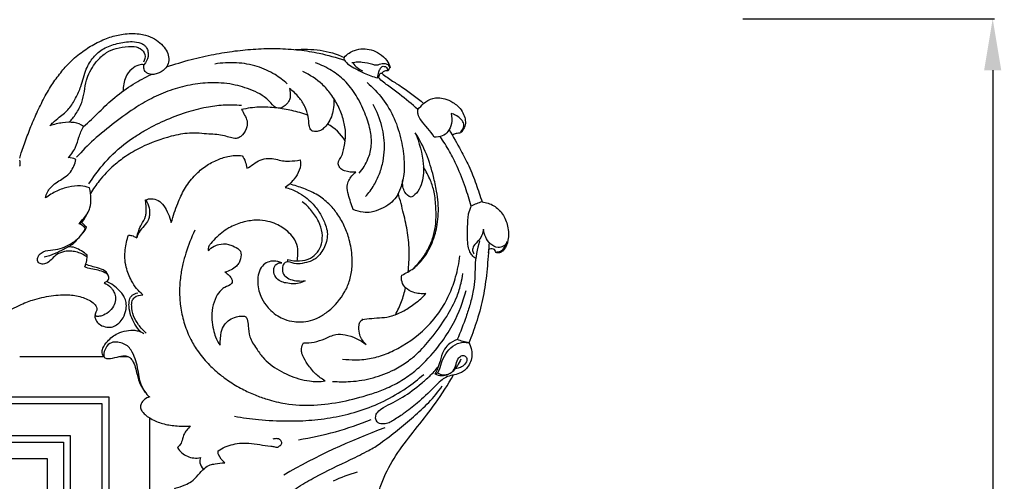
# Model space of a CAD drawing. Units: millimetres. Extents: x -2277 to 5143, y -3282 to 4137.
# Drawn here: x 3605 to 3893, y 3510 to 3645 of the extents above; entities that cross this region are included whole.
import ezdxf

# ---------------------------------------------------------------- set-up
doc = ezdxf.new("R2010")
doc.units = ezdxf.units.MM
doc.header["$MEASUREMENT"] = 0
doc.styles.add('Arial Baltic', font='arial.ttf')
doc.dimstyles.new('Default', dxfattribs={"dimtxt": 25, "dimasz": 15, "dimexe": 0.5, "dimexo": 0.5, "dimgap": 0.25, "dimtad": 1, "dimtoh": 1, "dimdec": 0, "dimzin": 1, "dimdsep": 46, "dimtxsty": 'Arial Baltic', "dimcen": 0.5, "dimadec": 0, "dimazin": 0, "dimtfac": 1, "dimtdec": 4, "dimtix": 1, "dimtmove": 1, "dimatfit": 3, "dimfxl": 1, "dimtolj": 1, "dimtzin": 1, "dimarcsym": 0})

# ---------------------------------------------------------------- blocks, each defined once
blk = doc.blocks.new('*D6')
at = {"color": 0, "lineweight": -2, "transparency": 16777216}
for p, q in [((3816.21, 3644.97), (3889.63, 3644.97)), ((3889.13, 3629.97), (3889.13, 2959.36)), ((3816.21, 2944.36), (3889.63, 2944.36))]:
    blk.add_line(p, q, dxfattribs=at)
at = {"color": 0, "transparency": 16777216}
for points in [[(3886.63, 3629.97), (3891.63, 3629.97), (3889.13, 3644.97)], [(3886.63, 2959.36), (3891.63, 2959.36), (3889.13, 2944.36)]]:
    blk.add_solid(points, dxfattribs=at)
at = {"layer": 'Defpoints', "color": 0, "transparency": 16777216}
for p in [(3815.71, 3644.97), (3815.71, 2944.36), (3889.13, 2944.36)]:
    blk.add_point(p, dxfattribs=at)
at = {"color": 0, "transparency": 16777216, "insert": (3876.11, 3294.67), "char_height": 25, "attachment_point": 5, "rotation": 90, "style": 'Arial Baltic'}
blk.add_mtext('\\A1;700', dxfattribs=at)
blk = doc.blocks.new('RM-009_700_2210')
for points, knots in [([(-8.01, 309.63), (-7.86, 310.17), (-7.53, 311.34), (-6.53, 314.1), (-5.21, 317.8), (-3.32, 322.3), (-1.17, 326.71), (1.17, 330.89), (3.44, 333.97), (5.24, 336.17), (6.78, 337.73), (8.46, 339.29), (10.89, 341.17), (13.47, 342.82), (16.21, 344.1), (18.87, 345.16), (21.63, 345.79), (24.51, 346.03), (26.7, 345.96), (29.07, 345.54), (31.33, 344.56), (33.38, 343), (34.81, 341.18), (35.61, 339.23), (35.52, 337.18), (34.31, 335.34), (32.51, 334.39), (30.79, 333.89), (29.48, 334.2), (28.65, 334.84), (28.14, 335.75), (28.2, 336.47), (28.25, 336.9), (27.76, 336.99), (26.45, 336.83), (24.43, 335.65), (22.54, 333.01), (22.14, 330.6), (22.21, 329.23)], [36.187193, 36.187193, 36.187193, 36.187193, 38.361795, 41.368728, 47.843354, 54.31798, 60.980197, 67.642414, 73.603848, 76.376201, 79.148554, 82.396885, 85.645217, 91.515719, 94.786552, 97.741552, 103.124962, 106.156516, 109.410757, 111.958682, 115.822243, 119.267566, 122.259176, 125.071669, 127.709407, 130.211301, 133.763784, 135.569815, 137.577877, 138.800488, 139.846748, 141.605031, 141.605031, 141.605031, 143.581812, 146.835735, 150.842, 156.386443, 156.386443, 156.386443, 156.386443]), ([(11.69, 280.74), (10.7, 281.48), (9.1, 282.24), (6.77, 282.55), (4.85, 282.44), (2.31, 281.51), (0.85, 279.37), (-0.91, 278.66), (-1.96, 278.74), (-2.87, 279.36), (-2.88, 280.62), (-2.22, 281.61), (-0.77, 282.72), (1.7, 282.82), (4.46, 283.36), (6.89, 284.56), (8.94, 286.03), (10.37, 287.6), (11.05, 288.7), (11.08, 289.18), (11.21, 289.28), (11.34, 289.38), (11.47, 289.48), (11.03, 289.93), (10.59, 290.37), (10.15, 290.82), (9.87, 290.71), (9.59, 290.6), (9.31, 290.49), (10.12, 291.49), (11.51, 292.82), (12.69, 295.41), (12.82, 298.01), (12.65, 299.97), (12.35, 301), (11.52, 301.32), (9.45, 301.71), (6.17, 301.29), (2.67, 300.11), (0.52, 298.78), (-0.52, 298.01), (-0.38, 298.6), (-0.1, 299.5), (0.73, 300.77), (2.3, 302.38), (4.69, 303.67), (6.83, 305.41), (7.86, 307.33), (8.27, 308.58), (8.36, 309.27), (7.67, 309.6), (6.9, 309.73), (6.15, 309.78), (6.69, 310.26), (7.45, 311.27), (8.61, 313.26), (9.17, 315.92), (10.08, 317.87), (10.64, 318.84), (9.86, 319.51), (7.77, 320.21), (4.34, 320.04), (2.01, 319.5), (0.82, 319.05), (1.1, 319.39), (1.9, 320.35), (3.94, 321.82), (6.49, 323.91), (8.37, 327.18), (10.16, 330.99), (11.01, 335.32), (13.34, 339.14), (15.87, 341.36), (18.4, 342.48), (21.15, 343.33), (24.21, 343.79), (26.94, 343.43), (28.35, 342.71), (29.09, 341.81), (29.51, 340.68), (29.54, 338.84), (28.9, 337.55), (28.25, 336.9)], [0, 0, 0, 0, 4.978353, 7.016057, 9.42934, 12.726877, 17.58916, 19.345216, 20.175886, 21.781869, 23.398556, 24.728486, 26.604993, 30.490288, 34.407228, 38.022097, 41.285772, 44.609197, 46.48097, 46.48097, 46.48097, 47.140489, 47.140489, 47.140489, 49.669905, 49.669905, 49.669905, 50.884153, 50.884153, 50.884153, 56.109098, 58.50448, 62.183167, 66.465278, 66.465278, 66.465278, 70.065022, 74.833385, 79.693469, 84.933344, 84.933344, 84.933344, 87.37844, 88.685, 91.007932, 96.403089, 99.477305, 102.168107, 104.907477, 104.907477, 104.907477, 107.976758, 107.976758, 107.976758, 110.882676, 113.081157, 117.209641, 121.718333, 121.718333, 121.718333, 125.803972, 130.362217, 135.472506, 135.472506, 135.472506, 137.281973, 140.468995, 145.584025, 150.470142, 155.4962, 162.64495, 167.985182, 173.282215, 176.093284, 179.010167, 184.991377, 188.396075, 190.060716, 191.24173, 193.030855, 194.842931, 198.560935, 198.560935, 198.560935, 198.560935]), ([(6.42, 320.1), (7.16, 320.85), (8.58, 322.65), (10.73, 326.71), (10.97, 330.67), (11.97, 334.08), (13.13, 336.06), (14.83, 338.49), (17.16, 340.53), (20.3, 341.82), (23.27, 342.24), (25.69, 342.26), (27.52, 341.57), (28.87, 339.9), (28.48, 338.28), (28.12, 337.59)], [0, 0, 0, 0, 4.261436, 9.285557, 18.205502, 19.90352, 23.728434, 27.319962, 31.906602, 36.036095, 40.871099, 43.988341, 45.682573, 48.722023, 51.861685, 51.861685, 51.861685, 51.861685]), ([(34.87, 336.23), (37.23, 337.05), (41.79, 338.45), (48.47, 339.94), (54.77, 340.96), (60.97, 341.55), (67.24, 341.71), (73.46, 341.3), (80.02, 340.25), (84.38, 339.01), (86.8, 338.26), (87.09, 337.88), (87.82, 336.9), (89.93, 335.84), (92.74, 334.23), (95.14, 333.4), (96.5, 333.04)], [0, 0, 0, 0, 10.061612, 19.245652, 27.607093, 35.815591, 44.38396, 52.908941, 60.934969, 71.174961, 71.174961, 71.174961, 73.095864, 76.02284, 80.546924, 86.20853, 86.20853, 86.20853, 86.20853]), ([(72.37, 341.32), (74.82, 341.49), (79.73, 341.4), (84.47, 340.09), (86.67, 339.04), (87.13, 339.51), (88.06, 340.34), (89.97, 341.23), (92.17, 341.65), (94.76, 341.34), (97.16, 340.13), (99.17, 338.39), (100, 336.84), (100.13, 336.1)], [0, 0, 0, 0, 9.890196, 19.702857, 19.702857, 19.702857, 22.356759, 24.690107, 28.122878, 31.366857, 34.976291, 38.912851, 41.928874, 41.928874, 41.928874, 41.928874]), ([(70.06, 331.34), (68.97, 332.33), (66.27, 334.39), (61.28, 336.67), (55.23, 337.66), (51.04, 337.43), (48.96, 337.08)], [0, 0, 0, 0, 5.935509, 13.615391, 21.970106, 30.48038, 30.48038, 30.48038, 30.48038]), ([(91.14, 305.25), (92.17, 306.51), (93.79, 309.06), (94.92, 313.49), (94.44, 318.14), (92.79, 323.04), (90.38, 327.97), (87.14, 332.25), (83.01, 335.41), (80, 336.84), (78.36, 337.43)], [0, 0, 0, 0, 6.558504, 12.042745, 18.226324, 25.142119, 32.869747, 40.293443, 46.656639, 53.679412, 53.679412, 53.679412, 53.679412]), ([(120.83, 317.2), (121.21, 317.79), (121.74, 318.67), (121.59, 320.2), (120.65, 321.31), (119.36, 322.12), (118.4, 322.56), (117.96, 322.67), (118.13, 321.69), (118.32, 319.83), (117.21, 317.43), (115.41, 315.87), (113.8, 315.72), (113.04, 315.78), (111.95, 317.62), (109.8, 319.43), (108.24, 322.26), (108.18, 323.39), (108.23, 323.85), (106.49, 325.37), (103.71, 327.69), (100.28, 330.23), (98.16, 331.72), (97.22, 332.62), (96.8, 333.11), (96.7, 333.08), (96.6, 333.06), (96.5, 333.04), (96.52, 333.64), (96.76, 334.61), (97.23, 335.85), (97.76, 336.35), (98.07, 336.44), (98.31, 336.4), (98.55, 336.37), (98.78, 336.33), (98.95, 336.17), (99.12, 336), (99.29, 335.83), (99.36, 335.59), (99.43, 335.34), (99.5, 335.09), (99.71, 335.43), (99.92, 335.76), (100.13, 336.1), (99.96, 336.49), (99.4, 337.07), (97.99, 337.26), (96.99, 336.92), (95.92, 336.64), (94.39, 337.15), (92.58, 337.53), (90.52, 337.73), (89.54, 337.51), (88.98, 337.41)], [0, 0, 0, 0, 2.835369, 3.894996, 6.078261, 8.36076, 10.204283, 10.204283, 10.204283, 14.220676, 17.574239, 20.476165, 23.654368, 23.654368, 23.654368, 32.239619, 34.697863, 36.60042, 36.60042, 36.60042, 45.936134, 51.182142, 53.813324, 56.405086, 56.405086, 56.405086, 56.825674, 56.825674, 56.825674, 59.251999, 60.846493, 62.10799, 62.10799, 62.10799, 63.07125, 63.07125, 63.07125, 64.031254, 64.031254, 64.031254, 65.074335, 65.074335, 65.074335, 66.677213, 66.677213, 66.677213, 68.37482, 69.731482, 72.165146, 72.616189, 74.177382, 78.457638, 80.200738, 82.471128, 82.471128, 82.471128, 82.471128]), ([(10.64, 318.84), (13.79, 321.58), (18.06, 326.35), (24.91, 331.2), (28.58, 333.21), (30.38, 334.05)], [0, 0, 0, 0, 16.845156, 25.701652, 33.716657, 33.716657, 33.716657, 33.716657]), ([(93.42, 331.68), (95.09, 330.27), (98.15, 327.06), (101.59, 321.28), (103.48, 314.94), (104.32, 309.4), (104.23, 304.69), (103.39, 301.2), (102.04, 298.28), (100.09, 296.11), (97.5, 294.77), (94.86, 293.75), (92.02, 293.73), (90.28, 294.24), (89.38, 294.69), (88.76, 296.08), (88.13, 298.32), (87.43, 301.19), (88.17, 303.65), (89.27, 304.9), (90.13, 305.57), (89.05, 305.52), (87.44, 305.55), (85.77, 306.41), (85.15, 307.24), (84.81, 308.67), (86.07, 310.11), (86.53, 312.1), (87.08, 314.39), (87.26, 317.46), (86.49, 321.2), (85.03, 324.9), (82.99, 328.3), (79.75, 331.97), (76.73, 333.93), (74.65, 334.88)], [0, 0, 0, 0, 8.836415, 17.796868, 26.897109, 35.386745, 40.344171, 45.831059, 49.774242, 53.241896, 57.420593, 61.441979, 64.616001, 68.689253, 68.689253, 68.689253, 74.740129, 78.199385, 80.390049, 84.789024, 84.789024, 84.789024, 89.252115, 90.939603, 92.379872, 93.220404, 96.811561, 99.091872, 101.638482, 106.200822, 111.445907, 116.896072, 122.255309, 127.327888, 136.57794, 136.57794, 136.57794, 136.57794]), ([(96.8, 333.11), (96.83, 333.47), (96.97, 333.96), (97.29, 334.34), (97.42, 334.38), (97.53, 334.38), (97.64, 334.39), (97.75, 334.39), (98.73, 333.56), (100.72, 332.17), (104.99, 329.57), (107.96, 327.31), (109.9, 325.62), (110.69, 326.28), (112.11, 327.03), (114.32, 327.32), (116.34, 326.97), (118.25, 326.11), (119.96, 324.84), (121.2, 323.35), (121.98, 321.57), (122.15, 320.07), (122.03, 318.82), (121.41, 317.96), (121.02, 317.22), (120.33, 316.87), (119.4, 316.92), (118.68, 316.52), (118.32, 316.32)], [0, 0, 0, 0, 1.47157, 1.983662, 1.983662, 1.983662, 2.435714, 2.435714, 2.435714, 7.572735, 12.227892, 22.609863, 22.609863, 22.609863, 26.778208, 28.915494, 31.515933, 34.949775, 37.308681, 40.085656, 42.713183, 45.039234, 46.14211, 47.670796, 49.199482, 49.322147, 50.97351, 52.624874, 52.624874, 52.624874, 52.624874]), ([(99.5, 335.09), (99.18, 335.16), (98.46, 335.15), (97.94, 334.67), (97.75, 334.39)], [0, 0, 0, 0, 1.352834, 2.705667, 2.705667, 2.705667, 2.705667]), ([(83.59, 327.22), (83.71, 326.28), (83.72, 324.56), (83.23, 322.19), (82.37, 320.17), (81.18, 318.71), (80.09, 317.77), (78.95, 317.36), (77.88, 317.29), (76.77, 317.96), (76.35, 319.6), (76.36, 321.94), (75.28, 324.77), (73.51, 327.62), (71.74, 329.22), (70.72, 329.97), (70.88, 329.16), (71.15, 327.93), (70.72, 326.28), (69.81, 325.21), (68.8, 324.48), (67.81, 324.1), (67.24, 324.3), (66.94, 324.26), (66.08, 324.62), (65.06, 326.17), (63.16, 327.82), (60.68, 329.14), (57.84, 330.19), (53.74, 331.35), (48.61, 331.83), (43.42, 331.35), (39.52, 330.51), (35.69, 329.4), (31.18, 327.54), (25.52, 324.3), (19.7, 320.04), (13.72, 315.26), (10.18, 311.68), (8.61, 309.92)], [0, 0, 0, 0, 3.8321, 6.866979, 9.775313, 12.538886, 14.490001, 15.469251, 17.453284, 18.610168, 20.465856, 23.937119, 28.145188, 32.380611, 37.543399, 37.543399, 37.543399, 40.945228, 42.378168, 44.3633, 46.368032, 47.547259, 48.431614, 48.666344, 48.813181, 52.663303, 55.211176, 59.375985, 63.67689, 67.583176, 76.453437, 84.39219, 88.549181, 92.534403, 100.496853, 108.175346, 118.818103, 129.551259, 139.075676, 139.075676, 139.075676, 139.075676]), ([(12.21, 302.09), (13.43, 304.03), (16.46, 308.2), (21.11, 312.73), (25.38, 315.8), (29.27, 318.21), (34.26, 320.71), (40.32, 323.04), (46.1, 324.6), (51.52, 325.27), (54.97, 325.21), (56.74, 325.07)], [0, 0, 0, 0, 9.225989, 20.749088, 26.063073, 30.429705, 39.200074, 48.551549, 56.614479, 63.335425, 70.515976, 70.515976, 70.515976, 70.515976]), ([(92.96, 298.42), (93.88, 299.45), (95.45, 301.57), (97.15, 305.09), (98.15, 308.66), (98.66, 313.33), (98.03, 319.05), (96.29, 323.26), (95.14, 325.24)], [0, 0, 0, 0, 5.588722, 10.569619, 15.700693, 20.485554, 29.463328, 38.681836, 38.681836, 38.681836, 38.681836]), ([(76.11, 322.18), (74.58, 322.71), (71.55, 323.56), (66.8, 324.38), (61.85, 324.68), (58.42, 324.19), (56.73, 323.81), (57.12, 323.29), (57.63, 322.2), (58.49, 320.55), (58.44, 318.42), (57.49, 316.8), (56.42, 315.85), (55.77, 315.46), (54.23, 315.25), (51.44, 316.48), (46.89, 316.62), (41.65, 317.22), (34.93, 315.81), (28.59, 313.57), (23.11, 310.38), (18.91, 307.18), (15.46, 303.57), (13.43, 300.63), (12.67, 299.36)], [0, 0, 0, 0, 6.543454, 12.634745, 19.46759, 26.503372, 26.503372, 26.503372, 29.06298, 31.492428, 33.789011, 37.48447, 38.693985, 39.695604, 40.353754, 45.126782, 51.258201, 58.886855, 66.177966, 78.778263, 85.960066, 91.651687, 100.064741, 106.03231, 106.03231, 106.03231, 106.03231]), ([(72.95, 279.63), (73.1, 280.25), (73.28, 281.61), (73.19, 284.01), (72.12, 286.38), (69.9, 288.61), (67.39, 290.31), (64.28, 291.33), (61.07, 291.7), (57.35, 291.09), (54.01, 289.91), (50.68, 287.86), (48.63, 285.79), (47.07, 283.93), (47.01, 283.05), (46.97, 282.67), (47.52, 283.13), (48.52, 283.86), (50.52, 284.66), (52.51, 284.7), (54.45, 283.95), (55.72, 283.29), (56.79, 282.06), (56.57, 280.51), (56.12, 279.09), (54.71, 277.41), (53.16, 276.66), (51.9, 276.35), (52.35, 276.08), (53.03, 275.48), (53.84, 274.59), (54.14, 273.7), (53.63, 272.47), (52.06, 272.19), (50.52, 270.93), (49.08, 269), (48.17, 265.98), (47.93, 262.69), (48.46, 259.81), (49.16, 257.25), (49.97, 255.76), (50.53, 255.02), (50.57, 256.3), (50.5, 258.43), (51.62, 261), (53.22, 262.57), (55.04, 263.37), (56.64, 263.63), (57.66, 263.52), (58.2, 263.17), (58.59, 262.2), (58.78, 260.33), (58.94, 257.21), (60.96, 254.28), (62.82, 251.56), (65.89, 248.66), (70.42, 246.15), (75.97, 244.45), (79.63, 244.37), (81.15, 244.66), (80.19, 245.23), (78.18, 246.6), (76.2, 249.27), (74.83, 251.4), (74.26, 252.97), (74.16, 254.29), (74.55, 255.21), (74.81, 255.7), (75.85, 255.67), (78.01, 255.9), (81.13, 256.86), (84, 258.43), (88.44, 258.04), (91.36, 256.65), (93.19, 255.27), (92.63, 255.75), (91.72, 256.72), (91.04, 258.77), (90.96, 260.5), (91.31, 262), (91.88, 262.43), (92.24, 262.51), (92.1, 262.6), (91.83, 262.56), (92.85, 262.66), (95.76, 263.08), (98.84, 263.04), (101.87, 263.97), (104.29, 265.07), (107.56, 267.26), (109.65, 269.07), (110.6, 270.1), (109.35, 269.96), (107.2, 270.18), (104.68, 271.54), (103.42, 273.47), (103.41, 274.87), (103.55, 275.53), (104.74, 276.05), (107.05, 277.31), (109.49, 279.82), (111.25, 282.4), (112.42, 284.95), (113.38, 287.59), (113.94, 290.43), (114.3, 293.41), (114.17, 296.68), (113.71, 300.35), (112.64, 305.1), (110.91, 310.95), (108.73, 315.07), (107.48, 317.06), (108.63, 314.13), (109.79, 310.21), (109.93, 305.23), (109.5, 302.49), (108.45, 299.89), (107.02, 298.66), (106.27, 298.24), (105.53, 298.51), (104.45, 299.42), (103.75, 301.38), (103.74, 302.65), (103.86, 303.35)], [0, 0, 0, 0, 2.555208, 5.552781, 9.545507, 12.80779, 18.167011, 21.680406, 25.924168, 31.12291, 36.806987, 40.075741, 46.950617, 48.288771, 50.013322, 50.013322, 50.013322, 52.949817, 54.888023, 58.741036, 60.607439, 63.417332, 64.239136, 67.23694, 68.865694, 70.539534, 75.741827, 75.741827, 75.741827, 77.818128, 79.452126, 80.527369, 81.476579, 84.491534, 86.198559, 89.515917, 94.03925, 98.795172, 102.743602, 105.761312, 109.503465, 109.503465, 109.503465, 114.729032, 117.862421, 120.606301, 123.58414, 125.82338, 127.092476, 127.639822, 128.367863, 131.100283, 135.386179, 140.659129, 144.955703, 148.933561, 157.392072, 165.87236, 172.071396, 172.071396, 172.071396, 176.618955, 181.694007, 185.426573, 186.791301, 188.408263, 190.67657, 190.67657, 190.67657, 194.880888, 199.311405, 203.99352, 207.614002, 216.864685, 216.864685, 216.864685, 219.868914, 222.127067, 225.401065, 226.890666, 228.085463, 228.179189, 228.26033, 228.595525, 228.618405, 232.500742, 240.471412, 240.662162, 245.642455, 250.975669, 256.665504, 256.665504, 256.665504, 261.719963, 265.229955, 267.968498, 270.66959, 270.66959, 270.66959, 275.921127, 281.163513, 284.69293, 288.474711, 292.460438, 295.980725, 300.130385, 304.556003, 309.12161, 315.052319, 324.183709, 333.686965, 333.686965, 333.686965, 346.41985, 349.938169, 353.708833, 357.56219, 361.063103, 361.063103, 361.063103, 364.233429, 366.447266, 369.30065, 369.30065, 369.30065, 369.30065]), ([(117.33, 317.93), (118.58, 315.96), (120.47, 312.43), (123.3, 307.2), (125.23, 302.13), (126.42, 298.58), (126.99, 296.86), (128.19, 296.74), (130.51, 295.98), (133.25, 293.4), (134.68, 289.73), (134.86, 286.03), (133.87, 283.36), (132.65, 282.14), (131.72, 281.95), (131.24, 282.02), (131.09, 282.14), (130.9, 282.49), (130.55, 283.23), (129.52, 283.22), (129.07, 283.08), (128.87, 282.92), (128.74, 280.42), (128.33, 275.57), (127.31, 268.37), (125.42, 261.83), (123.9, 257.66), (123.16, 255.75), (122, 255.96), (120.85, 256.28), (119.75, 256.72)], [0, 0, 0, 0, 9.381846, 16.168979, 23.927567, 31.260226, 31.260226, 31.260226, 36.128184, 40.889243, 46.08884, 51.652132, 55.698382, 57.203385, 58.555908, 59.250896, 59.250896, 59.250896, 60.954668, 62.031986, 62.994926, 62.994926, 62.994926, 73.110164, 82.628326, 92.251128, 100.521474, 100.521474, 100.521474, 105.306634, 105.306634, 105.306634, 105.306634]), ([(125.17, 280.35), (124.77, 280.61), (124.07, 281.19), (123.31, 282.41), (122.82, 284.14), (122.63, 287.3), (122.77, 290.47), (122.99, 293.61), (123.56, 294.86), (123.78, 295.59), (123.3, 297.43), (122.09, 301.37), (120, 306.73), (117.51, 311.7), (115.73, 314.53), (114.75, 315.91)], [0, 0, 0, 0, 1.910067, 3.58085, 5.813094, 9.02184, 16.382245, 18.578678, 21.7277, 21.7277, 21.7277, 29.372389, 38.341515, 44.910415, 51.779437, 51.779437, 51.779437, 51.779437]), ([(28.75, 297.43), (29.22, 296.72), (29.88, 295.25), (29.97, 293.22), (29.36, 290.59), (27.08, 288.95), (26.34, 286.98), (26.14, 286.4), (26.49, 287.75), (27.15, 289.92), (28.69, 292.14), (29.03, 294.61), (28.9, 296.21), (28.75, 297.43), (29.29, 297.7), (30.52, 297.93), (32.57, 297.38), (34.83, 295.02), (35.76, 292.57), (36.25, 290.86), (36.8, 292.74), (37.86, 296.06), (39.98, 300.69), (42.65, 304.28), (45.8, 307.15), (49.21, 309.02), (52.93, 310.35), (55.56, 310.54), (56.94, 310.34), (57.29, 309.79), (57.97, 308.64), (58.21, 307.33), (58.32, 306.69), (59.71, 307.29), (61.37, 309.16), (63.98, 309.55), (66.35, 309.59), (68.38, 308.74), (71.28, 308.76), (72.84, 308.88), (73.84, 309.13), (74.09, 308.12), (73.84, 306.07), (72.1, 303.3), (70.56, 301.74), (69.5, 301.11), (70.7, 300.77), (72.78, 300.02), (75.42, 298.36), (77.65, 296.29), (79.65, 293.74), (81.01, 291.02), (82.06, 287.82), (81.5, 284.2), (79.65, 281.39), (77.84, 279.88), (76.07, 279.23), (74.37, 278.89), (72.27, 278.66), (70.8, 279.66), (69.36, 279.18), (68.77, 278.27), (68.62, 277.29), (68.75, 276.15), (69.52, 274.99), (71.7, 273.77), (73.89, 273.73), (75.29, 273.83), (74.2, 273.24), (72.27, 272.78), (69.84, 273.16), (68.03, 273.6), (66.56, 274.84), (66.07, 276.54), (66.24, 277.87), (66.8, 278.64), (67.56, 279.08), (68.18, 279.13), (68.53, 279.1), (67.8, 279.44), (66.37, 279.77), (64.32, 279.38), (62.62, 278.16), (61.64, 276.13), (61.39, 273.79), (61.63, 271.51), (62.38, 269.06), (63.67, 266.95), (65.34, 264.99), (67.19, 263.63), (69.47, 262.43), (71.82, 261.91), (74.39, 261.76), (76.9, 262.16), (79.59, 263.23), (83.33, 265.75), (86.54, 269.45), (88.5, 274.14), (89.15, 277.8), (89.07, 281.96), (88.27, 286.08), (86.73, 290.15), (84.76, 293.5), (82.22, 296.48), (79, 299.05), (75.01, 300.78), (72.2, 301.72), (70.82, 302.09)], [0, 0, 0, 0, 3.442946, 6.371983, 8.112942, 14.19525, 16.661376, 16.661376, 16.661376, 22.274545, 25.826483, 27.250493, 32.249655, 32.249655, 32.249655, 34.62292, 37.329415, 40.383924, 47.617385, 47.617385, 47.617385, 55.523871, 61.698214, 68.06712, 73.43952, 78.819478, 83.679576, 89.314016, 89.314016, 89.314016, 91.961679, 94.609342, 94.609342, 94.609342, 100.750496, 104.012809, 104.918855, 110.376661, 112.46978, 116.646429, 116.646429, 116.646429, 120.783485, 124.717937, 129.635716, 129.635716, 129.635716, 134.628461, 138.606446, 142.045581, 146.9457, 151.527416, 154.384568, 160.263621, 165.907065, 167.583802, 169.81044, 173.322283, 174.745189, 178.094082, 179.721317, 180.440881, 182.351707, 183.628665, 185.032057, 187.767346, 193.521198, 193.521198, 193.521198, 198.559593, 201.197317, 203.453994, 205.985127, 208.673595, 210.272085, 211.344581, 212.35922, 213.776447, 213.776447, 213.776447, 217.0337, 219.521806, 222.083325, 225.213778, 228.382195, 231.476297, 234.455839, 238.613084, 241.370265, 244.859371, 247.785705, 251.761734, 254.442925, 258.221949, 261.861356, 266.125741, 276.318307, 281.272408, 286.462824, 291.226952, 297.98427, 303.306643, 308.748684, 313.590433, 319.071702, 325.235219, 331.029594, 331.029594, 331.029594, 331.029594]), ([(-8.04, 309.04), (-8.01, 308.55), (-8, 307.97), (-8.03, 307.39), (-8.04, 307.31)], [155.094538, 155.094538, 155.094538, 155.094538, 157.078209, 157.424732, 157.424732, 157.424732, 157.424732]), ([(106.98, 277.51), (107.9, 278.39), (109.57, 280.3), (111.56, 283.54), (112.92, 286.99), (113.61, 290.9), (113.54, 295.15), (113.21, 299.4), (111.9, 303.44), (110.63, 305.77), (109.85, 307.03)], [0, 0, 0, 0, 5.153668, 10.193583, 15.281459, 20.04926, 26.112631, 32.42175, 37.153178, 43.123501, 43.123501, 43.123501, 43.123501]), ([(105.41, 276.46), (105.62, 278.32), (105.83, 282.14), (105.39, 287.87), (104.05, 293.59), (103.08, 297.4), (102.49, 299.34)], [0, 0, 0, 0, 7.545768, 15.391177, 23.082006, 31.246875, 31.246875, 31.246875, 31.246875]), ([(70.3, 279.37), (70.3, 279.61), (70.3, 279.85), (70.29, 280.09), (71.39, 279.71), (73.66, 279.46), (76.81, 280.16), (79.07, 282.1), (80.33, 284.75), (80.47, 287.94), (79.35, 291.28), (77.32, 294.36), (75.5, 296.15), (74.48, 296.93)], [0, 0, 0, 0, 0.959295, 0.959295, 0.959295, 5.613691, 10.121522, 13.630981, 17.319837, 21.729522, 26.248192, 31.355753, 36.508802, 36.508802, 36.508802, 36.508802]), ([(43.12, 288.58), (42.08, 286.43), (40.81, 283.19), (39.55, 278.63), (38.85, 274.89), (38.57, 270.77), (38.87, 266.29), (39.82, 261.7), (41.5, 257.35), (43.88, 253.27), (46.78, 249.75), (49.94, 246.86), (53.27, 244.38), (56.76, 242.31), (60.55, 240.51), (64.74, 239.06), (73.23, 236.99), (83.56, 237.77), (92.97, 240.25), (98.42, 242.1), (102.53, 244.12), (106.45, 246.67), (110.87, 250.59), (115.02, 255.45), (119.46, 262.54), (121.46, 267.71), (122.31, 271.03)], [0, 0, 0, 0, 9.634555, 14.012778, 19.053369, 24.963546, 30.632733, 37.120116, 43.82374, 49.349344, 56.159925, 62.096926, 66.621294, 72.885525, 78.462447, 83.525936, 90.809964, 113.461105, 124.660145, 130.171264, 136.665118, 143.101328, 148.98839, 160.453147, 168.799705, 182.641566, 182.641566, 182.641566, 182.641566]), ([(131.32, 282.31), (131.8, 282.28), (132.57, 282.48), (133.63, 283.62), (134.04, 284.56), (134.29, 285.28), (134.18, 285.01), (133.95, 284.43), (133.19, 283.94), (132.46, 283.58), (130.99, 283.51), (129.27, 284.51), (127.9, 286.57), (127.48, 288.08), (127.41, 288.89), (127.35, 288.35), (126.97, 287.29), (126.16, 285.45), (124.49, 284.39), (124.08, 282.73), (124.39, 281.97), (124.62, 281.7)], [0, 0, 0, 0, 1.974267, 3.049265, 6.11042, 6.11042, 6.11042, 7.279423, 8.547464, 9.611446, 10.622216, 14.28242, 17.254787, 20.508105, 20.508105, 20.508105, 22.633083, 25.139715, 28.415827, 30.149206, 31.596493, 31.596493, 31.596493, 31.596493]), ([(8.55, 285.81), (8.28, 285.41), (7.36, 284.2), (3.98, 282.67), (1.18, 281.18), (-0.86, 280.71)], [0, 0, 0, 0, 1.951779, 6.289623, 14.720345, 14.720345, 14.720345, 14.720345]), ([(28.91, 258.6), (28.07, 259.32), (26.64, 260.87), (25.09, 263.59), (24.65, 266.02), (24.66, 267.95), (25.67, 269.47), (27.08, 269.7), (27.89, 269.77), (27.25, 270.32), (26, 271.55), (24.32, 274.26), (23.08, 277.27), (22.6, 280.4), (22.78, 283.58), (23.29, 285.81), (23.77, 287.2), (24.21, 287.15), (25.05, 287), (25.8, 286.61), (26.14, 286.4)], [0, 0, 0, 0, 4.470351, 8.477366, 12.450861, 14.380009, 16.069225, 19.495323, 19.495323, 19.495323, 22.910302, 26.504908, 32.311555, 35.943759, 39.195981, 45.125495, 45.125495, 45.125495, 46.91078, 48.523772, 48.523772, 48.523772, 48.523772]), ([(126.28, 285.49), (125.58, 283.09), (124.83, 279.45), (124.95, 274.54), (124.44, 270.81), (123.55, 267.07), (122, 262.3), (120.65, 258.91), (119.75, 256.72), (118.76, 256.36), (117.23, 255.47), (115.44, 253.22), (114.84, 250.71), (114.12, 248.4), (113.52, 247.18), (113.23, 246.68), (113.47, 246.77), (113.71, 246.86), (113.95, 246.96), (114.21, 247.25), (114.79, 248.39), (115.22, 250.67), (116.76, 253.2), (118.95, 255.4), (121.42, 256.09), (122.82, 255.82), (123.16, 255.75), (123.5, 255.06), (123.95, 253.87), (124.12, 251.96), (123.69, 250.2), (122.81, 248.6), (121.63, 247.48), (119.59, 246.33), (117.04, 246.27), (114.63, 244.48), (112, 241.86), (108.52, 238.39), (104.4, 235.26), (101.49, 233.34), (99.47, 232.18), (98.1, 232.06), (96.97, 232.13), (95.85, 233.01), (95.73, 234.51), (96.78, 235.96), (99.36, 237.63), (104.03, 239.73), (108.35, 243.16), (111.85, 246.09), (113.41, 247.82), (114.2, 248.76)], [0, 0, 0, 0, 10.054448, 14.9044, 19.694204, 25.252021, 30.357247, 39.935216, 39.935216, 39.935216, 44.149764, 46.981254, 51.326017, 54.39212, 56.762318, 56.762318, 56.762318, 57.807661, 57.807661, 57.807661, 59.320379, 62.994758, 66.990627, 71.138475, 75.396719, 76.826987, 76.826987, 76.826987, 79.941863, 81.860754, 84.553338, 87.091062, 89.224373, 90.93861, 96.574158, 98.889078, 102.810725, 111.67656, 118.61611, 123.683335, 125.742764, 127.960492, 129.108008, 130.251109, 133.419515, 134.386637, 137.278692, 145.814378, 154.959327, 159.356826, 164.304172, 164.304172, 164.304172, 164.304172]), ([(17.38, 273.64), (17.58, 273.78), (17.92, 274.14), (18.04, 274.62), (18.03, 274.85), (17.99, 275.07), (17.77, 275.71), (15.97, 276.78), (13.58, 277.22), (11.53, 277.52), (11.04, 277.94), (11.25, 278.54), (11.57, 279.67), (11.72, 280.83), (11.72, 281.36), (10.62, 282.15), (8.88, 283.5), (6.76, 283.79), (6.05, 283.71)], [0, 0, 0, 0, 1.004492, 1.925709, 1.925709, 1.925709, 2.871011, 4.439921, 10.163506, 12.687632, 12.687632, 12.687632, 15.244942, 17.399371, 17.399371, 17.399371, 22.982501, 25.867935, 25.867935, 25.867935, 25.867935]), ([(86.26, 251.02), (87.48, 250.86), (89.55, 250.73), (93.1, 250.9), (96.92, 251.66), (103.34, 254.26), (109.76, 258.81), (114.91, 264.97), (117.65, 270.1), (119.51, 275.33), (120.25, 279.04), (120.5, 281.1)], [0, 0, 0, 0, 4.963396, 8.353283, 14.318621, 20.596292, 36.26283, 45.655567, 52.82041, 59.61974, 68.010537, 68.010537, 68.010537, 68.010537]), ([(18.02, 274.97), (17.86, 275.71), (16.92, 277.01), (14.25, 277.73), (12.38, 278.21), (11.25, 278.63)], [0, 0, 0, 0, 3.038391, 6.022494, 10.891675, 10.891675, 10.891675, 10.891675]), ([(-8.01, 266.76), (-6.81, 267.33), (-3.82, 268.53), (0.23, 269.37), (3.72, 269.77), (6.69, 269.77), (10.01, 269.31), (12.79, 268.05), (14.21, 266.72), (14.87, 265.3), (13.57, 263.98), (14.14, 262.53), (14.72, 261.49), (16.05, 260.62), (17.79, 260.17), (19.6, 260.48), (21.06, 261.54), (22.37, 263.2), (23.1, 265.3), (23.19, 267.42), (22.6, 269), (21.77, 270.32), (20.5, 271.55), (19.09, 272.8), (17.88, 273.41), (17.38, 273.64), (17.13, 273.52), (16.88, 273.39), (16.63, 273.26), (17.36, 272.94), (18.32, 272.29), (19.27, 271.06), (19.86, 269.86), (20.05, 268.18), (19.42, 266.26), (18.01, 264.55), (16.24, 263.71), (14.97, 263.37), (14.4, 263.46), (14.29, 263.56), (14.19, 263.73), (14.1, 263.9), (14, 264.06)], [138.977127, 138.977127, 138.977127, 138.977127, 144.351798, 151.952291, 155.590281, 158.538497, 163.941228, 169.02976, 170.654222, 171.7494, 174.946895, 176.481671, 177.532326, 179.882477, 182.527882, 184.819288, 187.047309, 189.696207, 193.277608, 195.89033, 198.144568, 199.973863, 202.134225, 205.280824, 207.540128, 207.540128, 207.540128, 208.676644, 208.676644, 208.676644, 211.916992, 213.237818, 214.938152, 217.252325, 219.867639, 223.001386, 225.934455, 227.679788, 228.238873, 228.238873, 228.238873, 229.015442, 229.015442, 229.015442, 229.015442]), ([(83.33, 244.51), (85.07, 244.36), (89.06, 244.31), (95.18, 245.33), (100.75, 247.45), (104.92, 249.98), (108.6, 252.97), (112.52, 257.37), (116.53, 263), (119.51, 268.43), (120.82, 272.74), (121.24, 274.99), (121.37, 275.94)], [0, 0, 0, 0, 7.047737, 16.055518, 24.93505, 30.943475, 35.729777, 43.995207, 54.680177, 63.552613, 68.895688, 72.769074, 72.769074, 72.769074, 72.769074]), ([(27.31, 258.93), (26.04, 260.3), (24.54, 262.72), (23.84, 266.08), (23.9, 267.94), (24.3, 269.03), (25.06, 269.89), (25.87, 270.22), (26.45, 270.29)], [0, 0, 0, 0, 7.487987, 11.248354, 13.753649, 14.870788, 15.914595, 18.275244, 18.275244, 18.275244, 18.275244]), ([(101.67, 263.96), (102.37, 265.19), (103.58, 267.76), (104.35, 270.49), (104.62, 271.87)], [0, 0, 0, 0, 5.701353, 11.402707, 11.402707, 11.402707, 11.402707]), ([(-48.26, 251.51), (-47, 251.43), (-44.3, 251.39), (-40.27, 251.72), (-36.19, 252.58), (-32.43, 253.82), (-28.35, 255.31), (-24.55, 257.27), (-20.48, 259.2), (-15.5, 262.46), (-11.36, 265.1), (-8.29, 266.65), (-8.01, 266.75)], [0, 0, 0, 0, 5.294881, 11.269565, 16.927864, 22.677629, 27.767908, 35.015304, 40.417228, 46.500069, 59.601948, 60.77313, 60.77313, 60.77313, 60.77313]), ([(16.7, 251.57), (16.36, 251.9), (15.9, 252.78), (16.31, 254.55), (17.8, 256.57), (20.16, 258.54), (23.08, 259.3), (25.23, 259.58), (26.96, 259.12), (27.8, 258.72), (28.22, 258.46)], [0, 0, 0, 0, 1.922516, 3.739268, 7.005391, 12.124164, 15.749905, 19.070588, 20.833201, 22.841201, 22.841201, 22.841201, 22.841201]), ([(28.7, 241.27), (28.18, 241.99), (27.41, 243.49), (26.76, 245.98), (26.48, 248.55), (25.73, 251.14), (24.77, 253.32), (23.48, 254.94), (21.89, 255.72), (20.16, 256.09), (17.98, 255.77), (16.98, 254.15), (16.51, 252.82), (16.49, 252.14), (16.62, 251.62), (16.9, 251.35), (17.32, 251.19), (18.51, 251.03), (20.32, 251.6), (22.27, 252.1), (24, 251.71), (25.54, 249.89), (26.11, 246.84), (26.96, 243.71), (28.42, 241.54), (29.36, 240.43), (29.92, 239.95), (29.38, 239.81), (28.34, 239.3), (27.36, 238.13), (27.13, 236.71), (28.1, 235.05), (30.36, 233.43), (33.68, 232.03), (37.63, 231.44), (40.32, 231.41), (41.77, 231.49), (41.13, 230.7), (40.03, 229.57), (39.47, 227.59), (39.12, 226.14), (38.32, 225.46), (38.05, 225.17), (38.72, 224.05), (40.78, 222.25), (43.5, 221.99), (44.77, 222.28), (44.54, 221.8), (44.45, 220.49), (45.13, 219.38), (45.61, 218.83)], [0, 0, 0, 0, 3.583691, 6.749562, 10.365257, 13.935012, 17.646143, 19.898258, 22.22218, 24.579196, 27.15267, 30.494832, 31.679887, 32.864942, 33.298295, 33.731647, 34.384822, 35.037996, 38.648593, 41.736482, 43.276559, 45.402873, 51.123212, 55.476078, 58.568563, 61.466925, 61.466925, 61.466925, 63.766716, 65.968822, 67.562436, 69.156408, 73.569351, 78.57301, 83.672664, 89.507651, 89.507651, 89.507651, 93.717132, 95.46778, 97.882371, 99.521552, 99.521552, 99.521552, 104.774302, 110.027052, 110.027052, 110.027052, 112.131409, 115.072908, 115.072908, 115.072908, 115.072908]), ([(113.95, 246.96), (114.97, 246.39), (116.8, 246.18), (119.41, 248.06), (119.36, 250.74), (121.04, 252.15), (122.2, 251.98), (122.76, 250.74), (122.03, 249.4), (120.74, 248.54), (119.75, 248.28), (119.28, 248.26)], [0, 0, 0, 0, 4.696759, 6.791686, 12.33872, 13.908843, 15.193559, 16.576314, 18.771905, 20.882884, 22.803306, 22.803306, 22.803306, 22.803306]), ([(54.71, 234.33), (57.02, 233.91), (62.14, 233.2), (69.7, 232.84), (77.29, 233.09), (84.44, 234.05), (91.5, 235.86), (98.43, 238.62), (104.64, 242.22), (108.34, 245.13), (109.95, 246.54)], [0, 0, 0, 0, 9.495724, 20.846898, 30.518015, 40.134537, 49.916267, 59.872075, 70.180868, 78.814601, 78.814601, 78.814601, 78.814601]), ([(84.86, 204.43), (84.7, 203.72), (84.44, 202.06), (84.53, 199), (85.23, 195.82), (86.55, 193.01), (88.26, 191.06), (90.55, 189.77), (93.31, 189.89), (95.63, 191.17), (96.85, 192.99), (96.98, 194.88), (96.86, 195.86), (96.68, 196.44), (96.24, 196.51), (95.42, 196.97), (95, 198.56), (94.72, 200.24), (94.77, 202.87), (95.09, 206.08), (96.05, 209.91), (97.25, 213.77), (99.25, 218.81), (102.89, 224.75), (108.19, 231.3), (113.71, 238.37), (117.02, 243.56), (118.68, 246.39)], [0, 0, 0, 0, 2.938492, 6.768329, 12.309521, 15.980174, 19.171124, 22.732507, 26.250511, 29.935927, 33.120456, 34.888641, 37.265202, 37.265202, 37.265202, 39.118693, 40.627789, 43.726059, 46.066668, 51.178132, 56.721064, 61.951283, 67.497583, 78.547246, 89.939689, 101.454856, 114.727204, 114.727204, 114.727204, 114.727204]), ([(113.23, 246.68), (113.84, 246.38), (115.18, 246.07), (116.53, 246.35), (117.14, 246.63)], [0, 0, 0, 0, 2.720534, 5.441068, 5.441068, 5.441068, 5.441068]), ([(49.47, 177.31), (49.96, 179.5), (51.18, 183.85), (54.35, 192.03), (58.47, 199.57), (63.95, 206.2), (68.51, 210.34), (73.41, 213.85), (79.95, 217.62), (86.95, 220.83), (92.75, 223.72), (95.66, 225.3), (98.46, 227.3), (102.29, 230.18), (106.94, 234.2), (111.58, 238.25), (114.16, 241.49), (115.35, 243.2)], [0, 0, 0, 0, 9.039745, 18.184729, 35.366486, 43.499436, 52.807482, 60.171008, 67.768531, 83.253905, 91.199491, 93.907228, 96.650824, 105.067042, 113.246279, 121.489103, 129.874517, 129.874517, 129.874517, 129.874517]), ([(44.41, 182.41), (43.92, 180.76), (43.13, 177.37), (42.53, 172.38), (43.05, 167.62), (44.61, 163.93), (46.56, 161.63), (49.19, 159.45), (51.43, 158.22), (52.98, 156.98), (52.59, 157.2), (52.6, 157.01), (52.96, 156.59), (52.61, 156.19), (52.56, 155.96), (51.41, 156.64), (49.11, 158.28), (46.27, 160.91), (43.97, 163.87), (42.45, 167.2), (41.5, 171.22), (41.18, 175.46), (41.63, 179.73), (42.48, 182.38), (43.05, 183.7), (41.97, 182.89), (40.19, 181.96), (37.89, 181.17), (36.13, 181.15), (35.08, 181.42), (34.45, 181.65), (34.35, 183.35), (34.71, 185.63), (34.92, 188.34), (35.5, 190.23), (36.62, 192.27), (38.15, 193.44), (38.97, 193.88), (37.9, 194.06), (36.89, 194.47), (35.93, 194.97), (35.84, 196.06), (36.07, 197.84), (37.11, 199.93), (38.26, 201.34), (39.73, 202.6), (43.37, 204.64), (46.9, 205.48), (49.4, 206.73), (47.39, 206.75), (44.04, 207.26), (40.23, 209.15), (38.14, 211.21), (37.49, 212.67), (37.31, 213.35), (38.34, 213.56), (39.96, 214.12), (43.23, 215.72), (44.92, 218.61), (47.42, 220.16), (49.52, 220.54), (50.88, 220.76), (51.86, 220.7), (51.2, 221.44), (50.13, 222.47), (49.86, 223.84), (49.88, 224.22), (50.54, 224.65), (51.93, 225.54), (54.32, 226.16), (56.59, 226.58), (60.35, 226.39), (63.51, 225.76), (66.41, 225.46), (67.53, 225.15), (67.78, 225.71), (68.18, 225.78), (68.39, 226.07), (68.53, 226.43), (68.47, 226.87), (68.24, 227.27), (67.8, 227.62), (67, 227.88), (66.32, 227.74), (65.93, 227.59)], [0, 0, 0, 0, 6.929897, 14.048692, 20.172205, 26.071014, 30.011085, 32.207743, 39.979081, 40.028145, 40.391729, 40.499551, 41.10654, 42.140402, 42.140402, 42.140402, 47.514345, 53.525415, 57.710733, 62.57437, 68.194867, 74.295229, 79.651683, 85.452296, 85.452296, 85.452296, 90.847339, 93.564591, 95.181588, 97.902682, 97.902682, 97.902682, 104.744324, 107.149232, 108.877399, 112.65875, 116.430394, 116.430394, 116.430394, 120.785583, 120.785583, 120.785583, 125.181554, 127.913476, 130.103811, 132.5058, 135.66945, 146.918464, 146.918464, 146.918464, 155.028045, 160.411749, 163.878208, 166.725167, 166.725167, 166.725167, 170.930167, 173.740467, 181.121964, 183.672562, 185.595238, 189.44892, 189.44892, 189.44892, 193.538602, 195.02002, 195.02002, 195.02002, 198.265797, 201.566931, 204.885983, 207.688655, 216.459915, 218.019477, 219.579039, 220.208762, 220.636568, 221.064374, 221.619527, 222.17468, 222.799551, 223.424423, 224.408896, 226.105038, 226.105038, 226.105038, 226.105038])]:
    blk.add_open_spline(points, degree=3, knots=knots)
for points in [[(86.67, 339.04), (86.6, 338.78), (86.65, 338.48), (86.8, 338.26)], [(89.29, 337.44), (89.63, 336.92), (90.44, 335.98), (91.51, 335.35), (92.07, 335.12)], [(108.23, 323.85), (108.79, 324.44), (109.35, 325.03), (109.9, 325.62)], [(87.03, 314.7), (85.75, 316.73), (83.95, 318.42), (81.85, 319.58)], [(126.99, 296.86), (125.86, 296.6), (124.77, 296.18), (123.78, 295.59)], [(10.15, 290.82), (10.9, 291.95), (11.58, 293.12), (12.19, 294.33)], [(11.08, 289.18), (10.62, 289.76), (10, 290.22), (9.31, 290.49)], [(10.49, 287.85), (10.91, 288.33), (11.25, 288.88), (11.47, 289.48)], [(129.03, 285.04), (128.95, 284.04), (128.88, 283.04), (128.8, 282.04)], [(-8.01, 251.78), (0.19, 251.78), (8.39, 251.78), (16.59, 251.78)], [(21.22, 251.78), (21.97, 251.78), (22.71, 251.78), (23.46, 251.78)], [(120.82, 250.96), (120.2, 249.68), (119.4, 248.49), (118.47, 247.43)], [(-928.67, 239.99), (-613.12, 239.99), (-297.58, 239.99), (17.97, 239.99)], [(17.97, 239.99), (17.97, 159.99), (17.97, 80), (17.97, 0)], [(29.84, 240.02), (29.84, 239.99), (29.84, 239.96), (29.84, 239.93)], [(-928.67, 238.02), (-613.78, 238.02), (-298.89, 238.02), (16, 238.02)], [(16, 238.02), (16, 158.68), (16, 79.34), (16, 0)], [(29.84, 233.89), (29.84, 191.28), (29.84, 148.66), (29.84, 106.04)], [(73.37, 227.48), (80.64, 228.63), (87.78, 230.6), (94.61, 233.36)], [(98.56, 230.95), (88.37, 227.2), (78.51, 222.59), (69.1, 217.17)], [(-928.67, 228.72), (-616.88, 228.72), (-305.09, 228.72), (6.7, 228.72)], [(6.7, 228.72), (6.7, 152.48), (6.7, 76.24), (6.7, 0)], [(-928.67, 226.75), (-617.54, 226.75), (-306.41, 226.75), (4.73, 226.75)], [(4.73, 226.75), (4.73, 151.17), (4.73, 75.58), (4.73, 0)], [(-928.67, 222.02), (-619.11, 222.02), (-309.56, 222.02), (0, 222.02)], [(0, 222.02), (0, 148.02), (0, 74.01), (0, 0)], [(90.49, 217.99), (88.11, 217.26), (85.77, 216.41), (83.48, 215.43)]]:
    blk.add_open_spline(points, degree=3)

msp = doc.modelspace()

# ---------------------------------------------------------------- block references
msp.add_blockref('RM-009_700_2210', (3613.05, 3294.67))

# ---------------------------------------------------------------- dimensions: what is measured, and where the dimension line sits
dim = msp.add_linear_dim(base=(3889.13, 2944.36), p1=(3815.71, 3644.97), p2=(3815.71, 2944.36), angle=90, text='700', dimstyle='Default')
dim.commit()
dim.dimension.update_dxf_attribs({"geometry": '*D6', "text_midpoint": (3876.11, 3294.67)})

doc.saveas('drawing.dxf')
